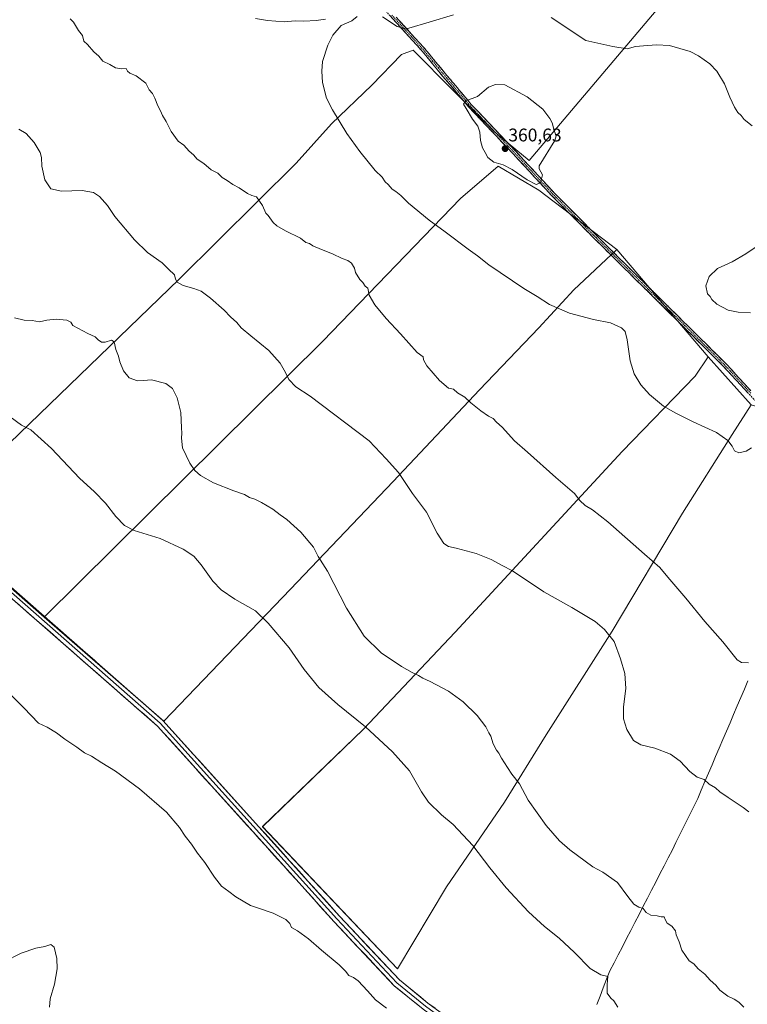
# Model space of a CAD drawing. Units: metres. Extents: x 608271 to 611745, y 4676063 to 4678430.
# Drawn here: x 611104 to 611501, y 4676765 to 4677304 of the extents above; entities that cross this region are included whole.
import ezdxf
from ezdxf.enums import TextEntityAlignment as Align

# ---------------------------------------------------------------- set-up
doc = ezdxf.new("R2010")
doc.units = ezdxf.units.M
doc.header["$MEASUREMENT"] = 0
doc.linetypes.add('TRAZO_Y_PUNTO', pattern=[1, 0.5, -0.25, 0, -0.25])
doc.linetypes.add('TRAZOSX2', pattern=[1.5, 1, -0.5])
for name, color, linetype, lineweight in [('Camino', 19, 'TRAZOSX2', 0), ('Camino Cxs', 19, 'Continuous', 0), ('Camino eje', 19, 'TRAZO_Y_PUNTO', 0), ('Carátula', 7, 'Continuous', 5), ('Cultivos herbáceos CxS', 92, 'Continuous', 0), ('Cultivos leñosos CxS', 92, 'Continuous', 0), ('Curva de nivel normal', 36, 'Continuous', 0), ('Layer 0', 7, 'Continuous', 0), ('Municipio', 9, 'Continuous', 13), ('Municipio CxS', 142, 'Continuous', 0), ('Punto de cota en terreno', 7, 'Continuous', 0), ('Rótulo de punto de cota en terreno', 19, 'Continuous', 0)]:
    doc.layers.add(name, color=color, linetype=linetype, lineweight=lineweight)
doc.styles.add('Arial', font='txt', dxfattribs={"height": 0.2})

# ---------------------------------------------------------------- blocks, each defined once
blk = doc.blocks.new('*U150')
at = {"layer": 'Cultivos herbáceos CxS', "color": 92, "linetype": 'Continuous', "lineweight": 0}
for points in [[(611462.6405, 4677321.8817, 349.3757), (611382.1929, 4677226.5815, 360.1347), (611363.3611, 4677241.9989, 360.5833), (611340.3411, 4677265.0293, 359.6347), (611318.7917, 4677286.8795, 357.0221), (611312.4027, 4677284.4227, 356.9509), (611296.1831, 4677267.7121, 357.5), (611274.0649, 4677246.5783, 354.6967), (611254.6515, 4677224.9539, 354.1891), (611190.7045, 4677161.6383, 359.9179), (611065.1623, 4677040.2973, 375.387)], [(611090.9805, 4676999.3629, 373.9376), (611116.9603, 4676976.7357, 373.7931), (611182.3979, 4676919.7407, 373.6575), (611251.6989, 4676991.9881, 366.911), (611307.7301, 4677050.9659, 360.5889), (611354.9141, 4677101.0969, 354.5336), (611387.3525, 4677135.0091, 353.775), (611406.5219, 4677155.6507, 356.467), (611430.1133, 4677177.7681, 358.5973), (611480.0095, 4677119.0407, 357.4682), (611472.8723, 4677108.4669, 357.1718), (611433.0075, 4677067.2247, 353.1658), (611341.6419, 4676968.3949, 363.5178), (611291.5091, 4676915.3153, 370.333), (611236.3769, 4676862.0543, 372.9926), (611310.2341, 4676784.3285, 371.1519), (611336.8597, 4676829.0861, 371.9348), (611368.7465, 4676875.4861, 366.0914), (611391.4271, 4676912.3235, 363.2838), (611427.5639, 4676969.0805, 359.8754), (611466.0611, 4677033.5155, 352.5568), (611493.2589, 4677076.6389, 355.1914), (611503.5093, 4677092.8915, 355.4817)]]:
    blk.add_polyline3d(points, dxfattribs=at)
blk = doc.blocks.new('*U163')
at = {"layer": 'Curva de nivel normal', "color": 36, "linetype": 'Continuous', "lineweight": 0}
for points in [[(611502.11, 4676951.76, 355), (611498.23, 4676951.93, 355), (611495.98, 4676953.3, 355), (611488.01, 4676963.08, 355), (611478.27, 4676974.27, 355), (611467.83, 4676987.04, 355), (611457.92, 4676998.53, 355), (611453.7, 4677003.76, 355), (611445.14, 4677011.18, 355), (611425.17, 4677028.81, 355), (611416.8, 4677035.43, 355), (611412.79, 4677037.76, 355), (611409.93, 4677040.57, 355), (611406.98, 4677044.29, 355), (611396.8, 4677053.09, 355), (611381.26, 4677066.88, 355), (611374.05, 4677073.16, 355), (611367.37, 4677080.63, 355), (611364.29, 4677083.4, 355), (611362.5, 4677085.31, 355), (611360, 4677086.71, 355), (611355.76, 4677089.57, 355), (611350.26, 4677094.01, 355), (611346.93, 4677097.1, 355), (611342.92, 4677099.34, 355), (611340.71, 4677101.33, 355), (611338, 4677101.95, 355), (611333.12, 4677106.06, 355), (611326.2, 4677114.18, 355), (611324.28, 4677117.38, 355), (611324.12, 4677119.11, 355), (611320.88, 4677121.5, 355), (611311.81, 4677131.73, 355), (611303.88, 4677140.03, 355), (611297.76, 4677147.45, 355), (611294.72, 4677152.76, 355), (611293.99, 4677156.58, 355), (611292.46, 4677157.73, 355), (611291.16, 4677159.76, 355), (611289.55, 4677161.48, 355), (611287.25, 4677165.18, 355), (611286.7, 4677167.63, 355), (611285.05, 4677170.31, 355), (611283.06, 4677171.85, 355), (611279.87, 4677172.91, 355), (611274.65, 4677175.52, 355), (611268.52, 4677177.76, 355), (611263.85, 4677179.86, 355), (611262.1, 4677181.04, 355), (611259.98, 4677181.58, 355), (611257.03, 4677183.96, 355), (611248.87, 4677188.06, 355), (611244.2, 4677190.8, 355), (611242.06, 4677192.65, 355), (611239.41, 4677196.34, 355), (611238.08, 4677197.68, 355), (611236.34, 4677201.94, 355), (611233.04, 4677206.64, 355), (611230.4, 4677207.32, 355), (611228.09, 4677208.36, 355), (611223.62, 4677211.55, 355), (611220.09, 4677213.35, 355), (611216.98, 4677215.58, 355), (611214.21, 4677217.25, 355), (611211.92, 4677219.57, 355), (611208.31, 4677221.44, 355), (611204.29, 4677224.82, 355), (611200.65, 4677227.24, 355), (611198.62, 4677229.54, 355), (611196.26, 4677231.64, 355), (611193.36, 4677234.81, 355), (611190.28, 4677236.99, 355), (611186.42, 4677242.33, 355), (611183.72, 4677247.79, 355), (611181.6, 4677251.18, 355), (611180.54, 4677253.62, 355), (611179, 4677256.39, 355), (611177.5, 4677260.66, 355), (611176.12, 4677263.17, 355), (611174.33, 4677265.24, 355), (611172.51, 4677268.75, 355), (611167.28, 4677272.86, 355), (611163.72, 4677274.3, 355), (611162.48, 4677275.39, 355), (611161.84, 4677276.75, 355), (611159.36, 4677276.61, 355), (611156.01, 4677277.1, 355), (611152.86, 4677279.03, 355), (611148.94, 4677280.92, 355), (611146.85, 4677283.65, 355), (611144.11, 4677285.96, 355), (611140.64, 4677289.95, 355), (611138.64, 4677291.82, 355), (611137.91, 4677294.82, 355), (611135.78, 4677297.63, 355), (611132.9, 4677302.26, 355), (611131.1, 4677303.96, 355)], [(611232.54, 4677304.16, 355), (611239.12, 4677303.08, 355), (611248.25, 4677302.44, 355), (611254.12, 4677302.82, 355), (611258.97, 4677302.71, 355), (611265.58, 4677303.05, 355), (611270.77, 4677303.74, 355)], [(611288.12, 4677305.34, 355), (611285.23, 4677302.88, 355), (611279.41, 4677300.36, 355), (611274.76, 4677295.07, 355), (611271.97, 4677289.5, 355), (611269.07, 4677280.59, 355), (611268.8, 4677275.39, 355), (611269.17, 4677269.09, 355), (611271.36, 4677260.62, 355), (611274.66, 4677254.25, 355), (611282.43, 4677241.22, 355), (611289.62, 4677231.37, 355), (611298.02, 4677220.96, 355), (611301.74, 4677217.34, 355), (611303.48, 4677214.76, 355), (611305.04, 4677213.31, 355), (611307.3, 4677210.9, 355), (611309.31, 4677209.58, 355), (611312.06, 4677207.34, 355), (611316.24, 4677203.18, 355), (611327.5, 4677193.77, 355), (611336.25, 4677187.52, 355), (611348.76, 4677178.04, 355), (611353.98, 4677174.26, 355), (611360.14, 4677169.42, 355), (611379.17, 4677156.45, 355), (611386.46, 4677152.18, 355), (611393.35, 4677147.78, 355), (611404.3, 4677143.04, 355), (611417.32, 4677139.6, 355), (611426.64, 4677137.6, 355), (611432.71, 4677134.92, 355), (611434.7, 4677133.02, 355), (611435.76, 4677128.45, 355), (611437.39, 4677116.92, 355), (611439.49, 4677109.74, 355), (611443.26, 4677103.7, 355), (611447.88, 4677098.56, 355), (611455.64, 4677092.11, 355), (611462.39, 4677088.34, 355), (611471.89, 4677083.48, 355), (611484.66, 4677077.65, 355), (611490.75, 4677073.4, 355), (611493.08, 4677070.23, 355), (611494.44, 4677067.59, 355), (611496.76, 4677066.63, 355), (611500.84, 4677067.42, 355), (611503.67, 4677069.24, 355)], [(611503.16, 4677143.12, 355), (611496.43, 4677143.6, 355), (611490.96, 4677144.6, 355), (611484.81, 4677147.92, 355), (611482.14, 4677150.43, 355), (611481.15, 4677152.1, 355), (611479.74, 4677153.48, 355), (611478.82, 4677157.97, 355), (611480.51, 4677163.04, 355), (611485.19, 4677167.32, 355), (611493.21, 4677171.1, 355), (611500.59, 4677175.36, 355), (611511.26, 4677182.54, 355)], [(611504.07, 4677245.55, 355), (611499.82, 4677248.89, 355), (611498.1, 4677251.13, 355), (611496.34, 4677252.76, 355), (611494.45, 4677255.71, 355), (611491.92, 4677261.15, 355), (611488.94, 4677268.4, 355), (611484.75, 4677275.42, 355), (611480.99, 4677279.44, 355), (611474.83, 4677283.77, 355), (611470.25, 4677286.19, 355), (611458.92, 4677289.34, 355), (611451.7, 4677289.86, 355), (611444.74, 4677289.16, 355), (611440.27, 4677288.88, 355), (611435.66, 4677287.6, 355), (611427.86, 4677288.77, 355), (611413.13, 4677292.07, 355), (611394.16, 4677304.76, 355)], [(611340.82, 4677306.24, 355), (611327.53, 4677302.09, 355), (611316.29, 4677298.89, 355), (611313.8, 4677298.67, 355), (611309.9, 4677299.83, 355), (611301.94, 4677305.13, 355)]]:
    blk.add_polyline3d(points, dxfattribs=at)
blk = doc.blocks.new('*U168')
at = {"layer": 'Curva de nivel normal', "color": 36, "linetype": 'Continuous', "lineweight": 0}
blk.add_polyline3d([(611502.33, 4676870.16, 360), (611499.1, 4676872.54, 360), (611490.94, 4676877.95, 360), (611486.44, 4676881.18, 360), (611483.99, 4676883.29, 360), (611480.63, 4676885.3, 360), (611477.86, 4676887.9, 360), (611473.97, 4676889.14, 360), (611470.02, 4676892.21, 360), (611464.7, 4676897.86, 360), (611459.5, 4676901.69, 360), (611450.84, 4676905.05, 360), (611443.19, 4676906.74, 360), (611439.24, 4676909.28, 360), (611435.64, 4676915.13, 360), (611433.73, 4676921.12, 360), (611433.78, 4676927.58, 360), (611435.07, 4676937.72, 360), (611434.5, 4676945.86, 360), (611432.01, 4676953.83, 360), (611428.64, 4676963.33, 360), (611423.43, 4676969.93, 360), (611418.16, 4676974.24, 360), (611405.42, 4676982.04, 360), (611390.23, 4676990.49, 360), (611380.22, 4676997.31, 360), (611372.7, 4677002.18, 360), (611367.75, 4677004.67, 360), (611361.4, 4677008.2, 360), (611353.15, 4677011.51, 360), (611342.27, 4677014.46, 360), (611338.07, 4677015.33, 360), (611335.41, 4677017, 360), (611331.81, 4677022.61, 360), (611325.92, 4677034.17, 360), (611318.44, 4677044.39, 360), (611310.63, 4677055.78, 360), (611303.95, 4677063.23, 360), (611294.62, 4677073.05, 360), (611262.36, 4677097.48, 360), (611254.61, 4677102.64, 360), (611250.64, 4677106.77, 360), (611248.95, 4677110.56, 360), (611245.98, 4677115.59, 360), (611239.86, 4677122.47, 360), (611229.88, 4677130.49, 360), (611224.74, 4677135.02, 360), (611222.29, 4677137.89, 360), (611218.79, 4677141.05, 360), (611215.39, 4677144.65, 360), (611207.9, 4677151.15, 360), (611202.69, 4677154.94, 360), (611198.84, 4677156.54, 360), (611193.01, 4677158.06, 360), (611189.6, 4677159.95, 360), (611188.67, 4677161.5, 360), (611188.15, 4677164.03, 360), (611184.86, 4677167.04, 360), (611181.38, 4677170.52, 360), (611173.36, 4677176.24, 360), (611166.28, 4677183.1, 360), (611155.62, 4677195.91, 360), (611151.52, 4677201.91, 360), (611147.11, 4677206.73, 360), (611143.81, 4677209.06, 360), (611137.75, 4677210, 360), (611126.32, 4677209.76, 360), (611120.48, 4677211.02, 360), (611117.32, 4677215.89, 360), (611115.57, 4677223.35, 360), (611115.47, 4677228.05, 360), (611114.66, 4677230.9, 360), (611111.41, 4677236.31, 360), (611107, 4677241.23, 360), (611103.03, 4677243.71, 360)], dxfattribs=at)
blk = doc.blocks.new('5PATER')
at = {"layer": 'Carátula', "linetype": 'Continuous', "lineweight": 5}
h = blk.add_hatch(color=250, dxfattribs=at)
edge = h.paths.add_edge_path()
edge.add_ellipse((0, 0.01), major_axis=(-1.33, -1.34), ratio=0.999422, start_angle=0, end_angle=360)

msp = doc.modelspace()

# ---------------------------------------------------------------- linework, layer by layer
at = {"layer": 'Camino', "color": 19, "linetype": 'TRAZOSX2', "lineweight": 0}
for points in [[(611539.45, 4677059.96), (611538.72, 4677059.28), (611488.13, 4677114.17), (611417.04, 4677184.53), (611394.27, 4677207.57), (611370.32, 4677233.37), (611349.01, 4677255.88), (611334.83, 4677272.71), (611323.73, 4677286.19), (611306.29, 4677305.4), (611299.93, 4677312.49), (611282.47, 4677331.28), (611261.96, 4677354.57), (611248.34, 4677369.64), (611233.15, 4677385.89), (611221.8, 4677396.84), (611199.19, 4677417.87), (611174.62, 4677440.32), (611156.78, 4677453.67), (611133.63, 4677473.25), (611121.25, 4677482.47), (611116.86, 4677485.23), (611109.64, 4677485.91)], [(611309.41, 4677304.93), (611325.24, 4677287.49), (611336.37, 4677273.99), (611350.5, 4677257.21), (611371.78, 4677234.74), (611395.72, 4677208.95), (611418.46, 4677185.95), (611489.57, 4677115.56), (611503.41, 4677100.54)]]:
    msp.add_lwpolyline(points, dxfattribs=at)
at = {"layer": 'Camino Cxs', "color": 19, "linetype": 'Continuous', "lineweight": 0}
for points in [[(611501.62, 4677099.53, 356.27), (611498.25, 4677103.19, 356.67), (611494.88, 4677106.85, 357.02), (611491.5, 4677110.51, 357.24), (611488.13, 4677114.17, 357.34), (611484.75, 4677117.52, 357.39), (611481.36, 4677120.87, 357.38), (611477.98, 4677124.22, 357.26), (611474.59, 4677127.57, 357.11), (611471.21, 4677130.92, 356.91), (611467.82, 4677134.27, 356.64), (611464.43, 4677137.62, 356.46), (611461.05, 4677140.97, 356.3), (611457.66, 4677144.32, 356.09), (611454.28, 4677147.67, 356.11), (611450.89, 4677151.03, 356.25), (611447.51, 4677154.38, 356.46), (611444.12, 4677157.73, 356.8), (611440.74, 4677161.08, 357.19), (611437.35, 4677164.43, 357.64), (611433.97, 4677167.78, 358), (611430.58, 4677171.13, 358.32), (611427.2, 4677174.48, 358.58), (611423.81, 4677177.83, 358.99), (611420.43, 4677181.18, 359.19), (611417.04, 4677184.53, 359.34), (611413.79, 4677187.82, 359.4), (611410.54, 4677191.11, 359.44), (611407.28, 4677194.4, 359.48), (611404.03, 4677197.7, 359.48), (611400.78, 4677200.99, 359.52), (611397.53, 4677204.28, 359.59), (611394.27, 4677207.57, 359.68), (611391.28, 4677210.79, 359.8), (611388.29, 4677214.02, 359.95), (611385.29, 4677217.24, 360.06), (611382.3, 4677220.47, 360.16), (611379.3, 4677223.7, 360.24), (611376.31, 4677226.92, 360.37), (611373.32, 4677230.15, 360.43), (611370.32, 4677233.37, 360.5), (611367.28, 4677236.59, 360.52), (611364.23, 4677239.8, 360.46), (611361.19, 4677243.02, 360.52), (611358.14, 4677246.23, 360.34), (611355.1, 4677249.45, 360.29), (611352.05, 4677252.66, 360.17), (611349.01, 4677255.88, 359.98), (611346.17, 4677259.24, 359.9), (611343.34, 4677262.61, 359.65), (611340.5, 4677265.98, 359.4), (611337.66, 4677269.34, 359.06), (611334.83, 4677272.71, 358.72), (611332.05, 4677276.08, 358.33), (611329.28, 4677279.45, 357.85), (611326.5, 4677282.82, 357.28), (611323.73, 4677286.19, 356.72), (611320.82, 4677289.39, 356.14), (611317.92, 4677292.59, 355.62), (611315.01, 4677295.79, 355.23), (611312.1, 4677298.99, 354.88), (611309.2, 4677302.2, 354.74), (611306.29, 4677305.4, 354.58)], [(611309.41, 4677304.93, 354.55), (611310.77, 4677303.43, 354.59), (611313.67, 4677300.25, 354.79), (611316.56, 4677297.06, 355.05), (611319.45, 4677293.87, 355.49), (611322.35, 4677290.68, 356.01), (611325.24, 4677287.49, 356.6), (611328.02, 4677284.12, 357.26), (611330.8, 4677280.74, 357.84), (611333.58, 4677277.36, 358.29), (611336.37, 4677273.99, 358.76), (611339.19, 4677270.63, 359.14), (611342.02, 4677267.28, 359.45), (611344.85, 4677263.92, 359.66), (611347.67, 4677260.57, 359.89), (611350.5, 4677257.21, 360.05), (611353.54, 4677254, 360.21), (611356.58, 4677250.79, 360.36), (611359.62, 4677247.58, 360.42), (611362.66, 4677244.37, 360.53), (611365.7, 4677241.16, 360.51), (611368.74, 4677237.95, 360.51), (611371.78, 4677234.74, 360.49), (611374.77, 4677231.52, 360.42), (611377.77, 4677228.29, 360.36), (611380.76, 4677225.07, 360.23), (611383.75, 4677221.85, 360.12), (611386.74, 4677218.62, 360.07), (611389.73, 4677215.4, 359.91), (611392.73, 4677212.17, 359.79), (611395.72, 4677208.95, 359.69), (611398.97, 4677205.66, 359.57), (611402.22, 4677202.38, 359.53), (611405.46, 4677199.09, 359.5), (611408.71, 4677195.81, 359.47), (611411.96, 4677192.52, 359.47), (611415.21, 4677189.23, 359.41), (611418.46, 4677185.95, 359.33), (611421.84, 4677182.6, 359.24), (611425.23, 4677179.24, 359.06), (611428.62, 4677175.89, 358.7), (611432, 4677172.54, 358.44), (611435.39, 4677169.19, 358.07), (611438.78, 4677165.84, 357.68), (611442.16, 4677162.48, 357.26), (611445.55, 4677159.13, 356.88), (611448.93, 4677155.78, 356.51), (611452.32, 4677152.43, 356.28), (611455.71, 4677149.08, 356.14), (611459.09, 4677145.72, 356.09), (611462.48, 4677142.37, 356.22), (611465.87, 4677139.02, 356.37), (611469.25, 4677135.67, 356.52), (611472.64, 4677132.32, 356.75), (611476.03, 4677128.96, 356.98), (611479.41, 4677125.61, 357.12), (611482.8, 4677122.26, 357.26), (611486.18, 4677118.91, 357.32), (611489.57, 4677115.56, 357.27), (611492.94, 4677111.89, 357.19), (611496.32, 4677108.23, 357), (611499.69, 4677104.57, 356.64), (611503.07, 4677100.91, 356.23)]]:
    msp.add_polyline3d(points, dxfattribs=at)
at = {"layer": 'Camino eje', "color": 19, "linetype": 'TRAZO_Y_PUNTO', "lineweight": 0}
msp.add_lwpolyline([(611307.03, 4677306.07), (611324.48, 4677286.84), (611335.6, 4677273.35), (611349.75, 4677256.55), (611371.05, 4677234.06), (611395, 4677208.26), (611417.75, 4677185.24), (611488.85, 4677114.86), (611503.45, 4677099.02)], dxfattribs=at)
at = {"layer": 'Cultivos herbáceos CxS', "color": 92, "linetype": 'Continuous', "lineweight": 0}
for points in [[(611678.13, 4677485.59, 339.78), (611634.92, 4677509.91, 336.42), (611602.3, 4677476.32, 338.79), (611565.85, 4677438.9, 343.88), (611523.65, 4677388.04, 344.69), (611462.64, 4677321.88, 349.38), (611382.19, 4677226.58, 360.13), (611363.36, 4677242, 360.58), (611340.34, 4677265.03, 359.63), (611318.79, 4677286.88, 357.02), (611312.4, 4677284.42, 356.95), (611296.18, 4677267.71, 357.5), (611274.06, 4677246.58, 354.7), (611254.65, 4677224.95, 354.19), (611190.7, 4677161.64, 359.92), (611065.16, 4677040.3, 375.39), (610993.66, 4676956.61, 367.17), (610890.45, 4676854.87, 356.48), (610732.23, 4676691.93, 358.96)], [(611116.96, 4676976.74, 373.79), (611182.4, 4676919.74, 373.66), (611251.7, 4676991.99, 366.91), (611307.73, 4677050.97, 360.59), (611354.91, 4677101.1, 354.53), (611387.35, 4677135.01, 353.78), (611406.52, 4677155.65, 356.47), (611430.11, 4677177.77, 358.6)], [(611430.11, 4677177.77, 358.6), (611480.01, 4677119.04, 357.47)], [(611480.01, 4677119.04, 357.47), (611472.87, 4677108.47, 357.17), (611433.01, 4677067.22, 353.17), (611341.64, 4676968.39, 363.52), (611291.51, 4676915.32, 370.33), (611236.38, 4676862.05, 372.99), (611310.23, 4676784.33, 371.15), (611336.86, 4676829.09, 371.93), (611368.75, 4676875.49, 366.09), (611391.43, 4676912.32, 363.28), (611427.56, 4676969.08, 359.88), (611466.06, 4677033.52, 352.56), (611493.26, 4677076.64, 355.19), (611503.51, 4677092.89, 355.48)], [(611116.96, 4676976.74, 373.79), (611090.98, 4676999.36, 373.94), (610918.46, 4676820.96, 356.57), (610905.47, 4676805.92, 356.21), (610962.49, 4676756.03, 356.1), (610742.48, 4676541.48, 359.47)]]:
    msp.add_polyline3d(points, dxfattribs=at)
at = {"layer": 'Cultivos leñosos CxS', "color": 92, "linetype": 'Continuous', "lineweight": 0}
for points in [[(611678.13, 4677485.59, 339.78), (611634.92, 4677509.91, 336.42), (611602.3, 4677476.32, 338.79), (611565.85, 4677438.9, 343.88), (611523.65, 4677388.04, 344.69), (611462.64, 4677321.88, 349.38), (611382.19, 4677226.58, 360.13), (611363.36, 4677242, 360.58), (611340.34, 4677265.03, 359.63), (611318.79, 4677286.88, 357.02), (611312.4, 4677284.42, 356.95), (611296.18, 4677267.71, 357.5), (611274.06, 4677246.58, 354.7), (611254.65, 4677224.95, 354.19), (611190.7, 4677161.64, 359.92), (611065.16, 4677040.3, 375.39), (610993.66, 4676956.61, 367.17), (610890.45, 4676854.87, 356.48), (610732.23, 4676691.93, 358.96)], [(611065.16, 4677040.3, 375.39), (611190.7, 4677161.64, 359.92), (611254.65, 4677224.95, 354.19), (611274.06, 4677246.58, 354.7), (611296.18, 4677267.71, 357.5), (611312.4, 4677284.42, 356.95), (611318.79, 4677286.88, 357.02), (611340.34, 4677265.03, 359.63), (611363.36, 4677242, 360.58), (611382.19, 4677226.58, 360.13), (611462.64, 4677321.88, 349.38)], [(611637.17, 4677308.9, 342.37), (611611.51, 4677240.03, 346.52), (611601.67, 4677212.54, 348.28), (611584.8, 4677165.42, 348.24), (611557.54, 4677093.47, 349.65), (611546.21, 4677064.59, 350.22), (611543.79, 4677058.44, 350.68), (611543.47, 4677057.61, 350.77), (611531.33, 4677063.86, 351.62), (611510.22, 4677090.73, 354.81), (611503.51, 4677092.89, 355.48), (611480.01, 4677119.04, 357.47), (611430.11, 4677177.77, 358.6), (611387.35, 4677210.21, 359.71), (611365.24, 4677223.48, 359.8), (611344.59, 4677205.78, 357.56), (611269.4, 4677127.64, 358.59), (611116.96, 4676976.74, 373.79), (611090.98, 4676999.36, 373.94)], [(611430.11, 4677177.77, 358.6), (611387.35, 4677210.21, 359.71), (611365.24, 4677223.48, 359.8), (611344.59, 4677205.78, 357.56), (611269.4, 4677127.64, 358.59), (611116.96, 4676976.74, 373.79)], [(611430.11, 4677177.77, 358.6), (611387.35, 4677210.21, 359.71), (611365.24, 4677223.48, 359.8), (611344.59, 4677205.78, 357.56), (611269.4, 4677127.64, 358.59), (611116.96, 4676976.74, 373.79)], [(611116.96, 4676976.74, 373.79), (611182.4, 4676919.74, 373.66), (611251.7, 4676991.99, 366.91), (611307.73, 4677050.97, 360.59), (611354.91, 4677101.1, 354.53), (611387.35, 4677135.01, 353.78), (611406.52, 4677155.65, 356.47), (611430.11, 4677177.77, 358.6)], [(611430.11, 4677177.77, 358.6), (611480.01, 4677119.04, 357.47)], [(611480.01, 4677119.04, 357.47), (611472.87, 4677108.47, 357.17), (611433.01, 4677067.22, 353.17), (611341.64, 4676968.39, 363.52), (611291.51, 4676915.32, 370.33), (611236.38, 4676862.05, 372.99), (611310.23, 4676784.33, 371.15), (611336.86, 4676829.09, 371.93), (611368.75, 4676875.49, 366.09), (611391.43, 4676912.32, 363.28), (611427.56, 4676969.08, 359.88), (611466.06, 4677033.52, 352.56), (611493.26, 4677076.64, 355.19), (611503.51, 4677092.89, 355.48)], [(611480.01, 4677119.04, 357.47), (611503.51, 4677092.89, 355.48)], [(611480.01, 4677119.04, 357.47), (611503.51, 4677092.89, 355.48)], [(611116.96, 4676976.74, 373.79), (611090.98, 4676999.36, 373.94), (610918.46, 4676820.96, 356.57), (610905.47, 4676805.92, 356.21), (610962.49, 4676756.03, 356.1), (610742.48, 4676541.48, 359.47)]]:
    msp.add_polyline3d(points, dxfattribs=at)
for points in [[(611182.4, 4676919.74, 373.66), (611116.96, 4676976.74, 373.79), (611269.4, 4677127.64, 358.59), (611344.59, 4677205.78, 357.56), (611365.24, 4677223.48, 359.8), (611387.35, 4677210.21, 359.71), (611430.11, 4677177.77, 358.6), (611406.52, 4677155.65, 356.47), (611387.35, 4677135.01, 353.78), (611354.91, 4677101.1, 354.53), (611307.73, 4677050.97, 360.59), (611251.7, 4676991.99, 366.91), (611182.4, 4676919.74, 373.66)], [(611310.23, 4676784.33, 371.15), (611236.38, 4676862.05, 372.99), (611291.51, 4676915.32, 370.33), (611341.64, 4676968.39, 363.52), (611433.01, 4677067.22, 353.17), (611472.87, 4677108.47, 357.17), (611480.01, 4677119.04, 357.47), (611503.51, 4677092.89, 355.48), (611493.26, 4677076.64, 355.19), (611466.06, 4677033.52, 352.56), (611427.56, 4676969.08, 359.88), (611391.43, 4676912.32, 363.28), (611368.75, 4676875.49, 366.09), (611336.86, 4676829.09, 371.93), (611310.23, 4676784.33, 371.15)]]:
    msp.add_polyline3d(points, close=True, dxfattribs=at)
at = {"layer": 'Curva de nivel normal', "color": 36, "linetype": 'Continuous', "lineweight": 0}
for points in [[(611385.91, 4677213.43, 360), (611388.29, 4677214.21, 360), (611389.44, 4677218.72, 360), (611387.67, 4677221.85, 360), (611387.61, 4677223.63, 360), (611396.28, 4677237.46, 360), (611396.97, 4677239.98, 360), (611395.91, 4677242.85, 360), (611394.76, 4677247.03, 360), (611393.54, 4677249.48, 360), (611389.68, 4677254.61, 360), (611381.05, 4677261.24, 360), (611368.89, 4677267.82, 360), (611363.68, 4677268.15, 360), (611359.83, 4677266.66, 360), (611353.96, 4677261.52, 360), (611347.59, 4677259.07, 360), (611346.3, 4677257.23, 360), (611347.71, 4677254.98, 360), (611351.16, 4677249.08, 360), (611354.03, 4677245.25, 360), (611355.21, 4677241.97, 360), (611355.51, 4677237.41, 360), (611356.6, 4677233.5, 360), (611358.16, 4677230.83, 360), (611359.6, 4677228.15, 360), (611362.78, 4677225.54, 360), (611367.86, 4677224.06, 360), (611372.85, 4677221.6, 360), (611381, 4677215.92, 360), (611385.91, 4677213.43, 360)], [(611100.65, 4677140.39, 365), (611106.02, 4677139.18, 365), (611110.43, 4677139.02, 365), (611114.35, 4677138.29, 365), (611118.45, 4677139.13, 365), (611123.53, 4677139.76, 365), (611129.31, 4677139.09, 365), (611131.43, 4677138.08, 365), (611132.55, 4677136.21, 365), (611135.31, 4677134.84, 365), (611140.86, 4677131.77, 365), (611144.78, 4677130.05, 365), (611146.47, 4677128.41, 365), (611148.2, 4677127.17, 365), (611150.22, 4677127.03, 365), (611153.68, 4677128.25, 365), (611155.14, 4677127.32, 365), (611156.16, 4677123.16, 365), (611157.56, 4677119.45, 365), (611158.3, 4677116.3, 365), (611160.37, 4677111.5, 365), (611163.49, 4677107.61, 365), (611167.97, 4677105.92, 365), (611171.32, 4677106.11, 365), (611175.54, 4677106.47, 365), (611183.46, 4677104.44, 365), (611187.12, 4677101.68, 365), (611189.66, 4677096.66, 365), (611191.6, 4677088.63, 365), (611192.01, 4677080.28, 365), (611192.29, 4677077.3, 365), (611191.97, 4677074.57, 365), (611192.56, 4677069.24, 365), (611196.55, 4677060.94, 365), (611199.36, 4677056.99, 365), (611202.37, 4677054.15, 365), (611209.47, 4677050.13, 365), (611220.56, 4677045.69, 365), (611226.56, 4677043.84, 365), (611229.24, 4677042.21, 365), (611232.19, 4677041.24, 365), (611235.78, 4677039.42, 365), (611241.91, 4677035.68, 365), (611246.04, 4677032.56, 365), (611249.62, 4677030.07, 365), (611257.2, 4677023.08, 365), (611264.12, 4677015, 365), (611266.82, 4677009.84, 365), (611271.82, 4677001.77, 365), (611282.3, 4676981.55, 365), (611291.96, 4676966.24, 365), (611301.18, 4676957.14, 365), (611312.26, 4676949.69, 365), (611318.14, 4676946.32, 365), (611321.67, 4676944.78, 365), (611324.05, 4676943.24, 365), (611328.03, 4676941.56, 365), (611338.02, 4676936.21, 365), (611346.05, 4676930.26, 365), (611353.66, 4676922.93, 365), (611358.45, 4676916.66, 365), (611360.11, 4676913.42, 365), (611361.22, 4676911.53, 365), (611362.48, 4676907.45, 365), (611364.29, 4676903.93, 365), (611365.53, 4676902.31, 365), (611366.95, 4676899.49, 365), (611370.35, 4676894.46, 365), (611372.75, 4676890.72, 365), (611376.82, 4676885.4, 365), (611381.67, 4676876.46, 365), (611391.48, 4676862.68, 365), (611398.82, 4676854.37, 365), (611404.47, 4676849.3, 365), (611417.06, 4676840.05, 365), (611422.53, 4676837.21, 365), (611430.49, 4676831.42, 365), (611436.05, 4676823.89, 365), (611439.36, 4676819.69, 365), (611442.19, 4676818.06, 365), (611444.44, 4676817.2, 365), (611446.13, 4676815.15, 365), (611448.6, 4676813.69, 365), (611452.1, 4676813.3, 365), (611454.32, 4676812.71, 365), (611455.95, 4676812.79, 365), (611456.46, 4676811.27, 365), (611457.71, 4676809.31, 365), (611460.1, 4676807.57, 365), (611462.12, 4676805.04, 365), (611462.52, 4676802.8, 365), (611464.17, 4676799.07, 365), (611465.6, 4676794.57, 365), (611469.61, 4676788.6, 365), (611472.12, 4676786.95, 365), (611474.64, 4676784.32, 365), (611478.15, 4676781.32, 365), (611481.09, 4676778.08, 365), (611484.18, 4676775.34, 365), (611486.35, 4676772.63, 365), (611490.71, 4676769.34, 365), (611494.31, 4676767.66, 365), (611496.79, 4676766.13, 365), (611499.48, 4676763.29, 365)], [(611430.6, 4676763.26, 370), (611428.51, 4676766.84, 370), (611426.76, 4676768.28, 370), (611424.78, 4676770.88, 370), (611424.85, 4676775.7, 370), (611425.17, 4676780.16, 370), (611421.26, 4676780.92, 370), (611415.45, 4676784.44, 370), (611406.92, 4676793.18, 370), (611398.59, 4676801.02, 370), (611390.51, 4676807.44, 370), (611381.8, 4676815.45, 370), (611369.64, 4676828.57, 370), (611360.72, 4676839.5, 370), (611351.39, 4676851.82, 370), (611340.56, 4676863.17, 370), (611334.29, 4676868.6, 370), (611327.01, 4676875.49, 370), (611323.36, 4676881.06, 370), (611316.62, 4676892.61, 370), (611307.49, 4676903.08, 370), (611292.6, 4676916.75, 370), (611277.45, 4676928.91, 370), (611267.12, 4676938.13, 370), (611259.02, 4676947.98, 370), (611250.81, 4676959.9, 370), (611239.42, 4676973.3, 370), (611232.45, 4676980.17, 370), (611221.21, 4676986.57, 370), (611213.7, 4676991.66, 370), (611209.17, 4676996.45, 370), (611202.75, 4677005.36, 370), (611198.74, 4677010.01, 370), (611193, 4677013.94, 370), (611180.41, 4677019.68, 370), (611166.22, 4677024.16, 370), (611160.77, 4677026.73, 370), (611156.08, 4677031.75, 370), (611150.42, 4677039.04, 370), (611144.44, 4677045.19, 370), (611136.24, 4677052.76, 370), (611120.94, 4677068.94, 370), (611109.56, 4677079.18, 370), (611104.48, 4677081.76, 370), (611088.43, 4677093.35, 370)], [(611088.81, 4676943.75, 370), (611105.87, 4676927.06, 370), (611113.9, 4676918.6, 370), (611118.58, 4676916.49, 370), (611123.68, 4676913.4, 370), (611128.13, 4676909.92, 370), (611134.7, 4676905.56, 370), (611139.04, 4676902.47, 370), (611142.78, 4676900.62, 370), (611148.37, 4676896.9, 370), (611155.87, 4676892.48, 370), (611169.11, 4676882.76, 370), (611183.86, 4676869.91, 370), (611190.9, 4676861.52, 370), (611193.98, 4676856.94, 370), (611197.5, 4676852.46, 370), (611200.68, 4676847.64, 370), (611204.84, 4676842.47, 370), (611209.99, 4676834.4, 370), (611213.82, 4676829.56, 370), (611217.9, 4676826.65, 370), (611221.81, 4676823.62, 370), (611229.76, 4676818.88, 370), (611234.13, 4676817.53, 370), (611242.09, 4676814.78, 370), (611249.15, 4676811.31, 370), (611251.28, 4676809.12, 370), (611252.19, 4676806.98, 370), (611255.44, 4676805.08, 370), (611261.52, 4676800.66, 370), (611268.5, 4676794.49, 370), (611278.27, 4676786.49, 370), (611281.76, 4676783.06, 370), (611283.54, 4676780.59, 370), (611286.16, 4676779.46, 370), (611288.55, 4676777.63, 370), (611293.74, 4676772.26, 370), (611298.07, 4676767.29, 370), (611304.12, 4676762.7, 370)], [(611119.88, 4676763.28, 365), (611120.15, 4676767.78, 365), (611122.52, 4676775.82, 365), (611124.03, 4676784.35, 365), (611123.85, 4676789.94, 365), (611122.3, 4676796.06, 365), (611120.61, 4676797.59, 365), (611117.21, 4676796.5, 365), (611112.36, 4676795.64, 365), (611104.28, 4676792.93, 365), (611095.03, 4676788.05, 365)]]:
    msp.add_polyline3d(points, dxfattribs=at)
at = {"layer": 'Layer 0', "linetype": 'Continuous', "lineweight": 0}
for points in [[(610795.68, 4677296.83), (610853.2, 4677238.07), (610917.33, 4677169.93), (611014.09, 4677073.07), (611088.05, 4677002.4), (611181.88, 4676920.15), (611234.4, 4676862.01), (611261.17, 4676832.32), (611278.47, 4676813.09), (611311.3, 4676778.19), (611326.79, 4676765.55), (611401.77, 4676710.79), (611449.72, 4676671.43), (611499.49, 4676631.86), (611634.21, 4676523.69), (611665.68, 4676498.53), (611695.75, 4676473.48), (611740.36, 4676438.42), (611740.37, 4676438.42)], [(611089.72, 4676998.16), (611180.37, 4676918.62), (611276.89, 4676811.64), (611309.84, 4676776.62), (611325.48, 4676763.85), (611397.34, 4676711.37)], [(611395.69, 4676709.91), (611324.17, 4676762.15), (611308.37, 4676775.05), (611275.31, 4676810.19), (611257.99, 4676829.45), (611231.22, 4676859.14), (611178.86, 4676917.09), (611098.13, 4676987.86), (611097.42, 4676988.48)]]:
    msp.add_lwpolyline(points, dxfattribs=at)
for points in [[(611103.06, 4676989.24, 373.86), (611106.82, 4676985.95, 373.87), (611110.57, 4676982.66, 373.79), (611114.32, 4676979.37, 373.77), (611118.08, 4676976.08, 373.75), (611121.83, 4676972.79, 373.71), (611125.58, 4676969.5, 373.7), (611129.34, 4676966.21, 373.7), (611133.09, 4676962.92, 373.71), (611136.84, 4676959.63, 373.73), (611140.59, 4676956.34, 373.72), (611144.35, 4676953.05, 373.75), (611148.1, 4676949.76, 373.76), (611151.85, 4676946.47, 373.74), (611155.61, 4676943.18, 373.66), (611159.36, 4676939.89, 373.66), (611163.11, 4676936.6, 373.62), (611166.87, 4676933.31, 373.57), (611170.62, 4676930.02, 373.62), (611174.37, 4676926.73, 373.66), (611178.13, 4676923.44, 373.54), (611181.88, 4676920.15, 373.54), (611185.16, 4676916.52, 373.62), (611188.45, 4676912.88, 373.61), (611191.73, 4676909.25, 373.56), (611195.01, 4676905.62, 373.46), (611198.29, 4676901.98, 373.42), (611201.58, 4676898.35, 373.4), (611204.86, 4676894.71, 373.29), (611208.14, 4676891.08, 373.25), (611211.42, 4676887.45, 373.24), (611214.71, 4676883.81, 373.1), (611217.99, 4676880.18, 373.09), (611221.27, 4676876.55, 373.09), (611224.55, 4676872.91, 373), (611227.84, 4676869.28, 372.96), (611231.12, 4676865.64, 372.91), (611234.4, 4676862.01, 372.89), (611237.75, 4676858.3, 372.8), (611241.09, 4676854.59, 372.68), (611244.44, 4676850.88, 372.6), (611247.79, 4676847.17, 372.5), (611251.13, 4676843.45, 372.35), (611254.48, 4676839.74, 372.28), (611257.82, 4676836.03, 372.18), (611261.17, 4676832.32, 372.06), (611264.05, 4676829.12, 372), (611266.94, 4676825.91, 371.92), (611269.82, 4676822.71, 371.84), (611272.7, 4676819.5, 371.76), (611275.59, 4676816.3, 371.69), (611278.47, 4676813.09, 371.64), (611281.75, 4676809.6, 371.56), (611285.04, 4676806.11, 371.49), (611288.32, 4676802.62, 371.43), (611291.6, 4676799.13, 371.34), (611294.89, 4676795.64, 371.3), (611298.17, 4676792.15, 371.24), (611301.45, 4676788.66, 371.19), (611304.73, 4676785.17, 371.16), (611308.02, 4676781.68, 371.14), (611311.3, 4676778.19, 371.03), (611315.17, 4676775.03, 371.01), (611319.05, 4676771.87, 370.99), (611322.92, 4676768.71, 371.01), (611326.79, 4676765.55, 370.99), (611330.74, 4676762.67, 370.94)], [(611321.01, 4676764.73, 370.87), (611317.85, 4676767.31, 370.89), (611314.69, 4676769.89, 370.89), (611311.53, 4676772.47, 370.97), (611308.37, 4676775.05, 371.02), (611305.06, 4676778.56, 371.08), (611301.76, 4676782.08, 371.12), (611298.45, 4676785.59, 371.08), (611295.15, 4676789.11, 371.21), (611291.84, 4676792.62, 371.27), (611288.53, 4676796.13, 371.24), (611285.23, 4676799.65, 371.3), (611281.92, 4676803.16, 371.36), (611278.62, 4676806.68, 371.38), (611275.31, 4676810.19, 371.43), (611272.42, 4676813.4, 371.47), (611269.54, 4676816.61, 371.53), (611266.65, 4676819.82, 371.7), (611263.76, 4676823.03, 371.65), (611260.88, 4676826.24, 371.71), (611257.99, 4676829.45, 371.73), (611254.64, 4676833.16, 371.95), (611251.3, 4676836.87, 372.06), (611247.95, 4676840.58, 372.11), (611244.61, 4676844.3, 372.22), (611241.26, 4676848.01, 372.4), (611237.91, 4676851.72, 372.52), (611234.57, 4676855.43, 372.58), (611231.22, 4676859.14, 372.62), (611227.95, 4676862.76, 372.66), (611224.68, 4676866.38, 372.71), (611221.4, 4676870.01, 372.74), (611218.13, 4676873.63, 372.77), (611214.86, 4676877.25, 372.77), (611211.59, 4676880.87, 372.83), (611208.31, 4676884.49, 372.84), (611205.04, 4676888.12, 373.01), (611201.77, 4676891.74, 373.08), (611198.5, 4676895.36, 373.11), (611195.22, 4676898.98, 373.21), (611191.95, 4676902.6, 373.29), (611188.68, 4676906.22, 373.28), (611185.41, 4676909.85, 373.38), (611182.13, 4676913.47, 373.46), (611178.86, 4676917.09, 373.42), (611175.19, 4676920.31, 373.47), (611171.52, 4676923.52, 373.48), (611167.85, 4676926.74, 373.42), (611164.18, 4676929.96, 373.38), (611160.51, 4676933.17, 373.47), (611156.84, 4676936.39, 373.48), (611153.17, 4676939.61, 373.5), (611149.5, 4676942.82, 373.59), (611145.83, 4676946.04, 373.64), (611142.16, 4676949.26, 373.69), (611138.49, 4676952.48, 373.59), (611134.82, 4676955.69, 373.58), (611131.15, 4676958.91, 373.65), (611127.49, 4676962.13, 373.59), (611123.82, 4676965.34, 373.56), (611120.15, 4676968.56, 373.66), (611116.48, 4676971.78, 373.67), (611112.81, 4676974.99, 373.67), (611109.14, 4676978.21, 373.72), (611105.47, 4676981.43, 373.71), (611101.8, 4676984.64, 373.77)]]:
    msp.add_polyline3d(points, dxfattribs=at)
at = {"layer": 'Municipio', "color": 9, "linetype": 'Continuous', "lineweight": 13}
msp.add_polyline3d([(611501.81, 4676941.86, 355.54), (611499.84, 4676937.27, 355.87), (611497.88, 4676932.67, 356.34), (611495.92, 4676928.07, 356.64), (611493.95, 4676923.47, 357.09), (611491.99, 4676918.88, 357.54), (611490.03, 4676914.28, 357.69), (611488.06, 4676909.68, 358.03), (611486.1, 4676905.08, 358.29), (611484.14, 4676900.49, 358.64), (611482.17, 4676895.89, 359.12), (611480.21, 4676891.29, 359.49), (611478.25, 4676886.69, 359.94), (611476.28, 4676882.1, 360.46), (611474.32, 4676877.5, 360.8), (611472.34, 4676873.49, 361.15), (611470.36, 4676869.48, 361.5), (611468.38, 4676865.47, 361.88), (611466.39, 4676861.47, 362.29), (611464.41, 4676857.46, 362.62), (611462.43, 4676853.45, 362.98), (611460.45, 4676849.44, 363.22), (611458.17, 4676845.02, 363.44), (611455.9, 4676840.6, 363.65), (611453.62, 4676836.17, 363.77), (611451.35, 4676831.75, 363.99), (611449.07, 4676827.33, 364.18), (611446.8, 4676822.91, 364.53), (611444.52, 4676818.49, 364.85), (611442.25, 4676814.06, 365.23), (611439.97, 4676809.64, 365.68), (611437.7, 4676805.22, 366.28), (611435.42, 4676800.8, 366.92), (611433.15, 4676796.38, 367.6), (611430.87, 4676791.95, 368.34), (611428.6, 4676787.53, 368.87), (611426.32, 4676783.11, 369.76), (611424.52, 4676778.54, 369.74), (611422.71, 4676773.97, 370.24), (611420.91, 4676769.39, 370.36), (611419.1, 4676764.82, 370.59)], dxfattribs=at)
msp.add_polyline3d([(611501.81, 4676941.86, 355.54), (611499.84, 4676937.27, 355.87), (611497.88, 4676932.67, 356.34), (611495.92, 4676928.07, 356.64), (611493.95, 4676923.47, 357.09), (611491.99, 4676918.88, 357.54), (611490.03, 4676914.28, 357.69), (611488.06, 4676909.68, 358.03), (611486.1, 4676905.08, 358.29), (611484.14, 4676900.49, 358.64), (611482.17, 4676895.89, 359.12), (611480.21, 4676891.29, 359.49), (611478.25, 4676886.69, 359.94), (611476.28, 4676882.1, 360.46), (611474.32, 4676877.5, 360.8), (611472.34, 4676873.49, 361.15), (611470.36, 4676869.48, 361.5), (611468.38, 4676865.47, 361.88), (611466.39, 4676861.47, 362.29), (611464.41, 4676857.46, 362.62), (611462.43, 4676853.45, 362.98), (611460.45, 4676849.44, 363.22), (611458.17, 4676845.02, 363.44), (611455.9, 4676840.6, 363.65), (611453.62, 4676836.17, 363.77), (611451.35, 4676831.75, 363.99), (611449.07, 4676827.33, 364.18), (611446.8, 4676822.91, 364.53), (611444.52, 4676818.49, 364.85), (611442.25, 4676814.06, 365.23), (611439.97, 4676809.64, 365.68), (611437.7, 4676805.22, 366.28), (611435.42, 4676800.8, 366.92), (611433.15, 4676796.38, 367.6), (611430.87, 4676791.95, 368.34), (611428.6, 4676787.53, 368.87), (611426.32, 4676783.11, 369.76), (611424.52, 4676778.54, 369.74), (611422.71, 4676773.97, 370.24), (611420.91, 4676769.39, 370.36), (611419.1, 4676764.82, 370.59)], dxfattribs=at)
at = {"layer": 'Municipio CxS', "color": 142, "linetype": 'Continuous', "lineweight": 0}
for points in [[(611501.81, 4676941.86, 355.54), (611499.84, 4676937.27, 355.87), (611497.88, 4676932.67, 356.34), (611495.92, 4676928.07, 356.64), (611493.95, 4676923.47, 357.09), (611491.99, 4676918.88, 357.54), (611490.03, 4676914.28, 357.69), (611488.06, 4676909.68, 358.03), (611486.1, 4676905.08, 358.29), (611484.14, 4676900.49, 358.64), (611482.17, 4676895.89, 359.12), (611480.21, 4676891.29, 359.49), (611478.25, 4676886.69, 359.94), (611476.28, 4676882.1, 360.46), (611474.32, 4676877.5, 360.8), (611472.34, 4676873.49, 361.15), (611470.36, 4676869.48, 361.5), (611468.38, 4676865.47, 361.88), (611466.39, 4676861.47, 362.29), (611464.41, 4676857.46, 362.62), (611462.43, 4676853.45, 362.98), (611460.45, 4676849.44, 363.22), (611458.17, 4676845.02, 363.44), (611455.9, 4676840.6, 363.65), (611453.62, 4676836.17, 363.77), (611451.35, 4676831.75, 363.99), (611449.07, 4676827.33, 364.18), (611446.8, 4676822.91, 364.53), (611444.52, 4676818.49, 364.85), (611442.25, 4676814.06, 365.23), (611439.97, 4676809.64, 365.68), (611437.7, 4676805.22, 366.28), (611435.42, 4676800.8, 366.92), (611433.15, 4676796.38, 367.6), (611430.87, 4676791.95, 368.34), (611428.6, 4676787.53, 368.87), (611426.32, 4676783.11, 369.76), (611424.52, 4676778.54, 369.74), (611422.71, 4676773.97, 370.24), (611420.91, 4676769.39, 370.36), (611419.1, 4676764.82, 370.59)], [(611419.1, 4676764.82, 370.59), (611420.91, 4676769.39, 370.36), (611422.71, 4676773.97, 370.24), (611424.52, 4676778.54, 369.74), (611426.32, 4676783.11, 369.76), (611428.6, 4676787.53, 368.87), (611430.87, 4676791.95, 368.34), (611433.15, 4676796.38, 367.6), (611435.42, 4676800.8, 366.92), (611437.7, 4676805.22, 366.28), (611439.97, 4676809.64, 365.68), (611442.25, 4676814.06, 365.23), (611444.52, 4676818.49, 364.85), (611446.8, 4676822.91, 364.53), (611449.07, 4676827.33, 364.18), (611451.35, 4676831.75, 363.99), (611453.62, 4676836.17, 363.77), (611455.9, 4676840.6, 363.65), (611458.17, 4676845.02, 363.44), (611460.45, 4676849.44, 363.22), (611462.43, 4676853.45, 362.98), (611464.41, 4676857.46, 362.62), (611466.39, 4676861.47, 362.29), (611468.38, 4676865.47, 361.88), (611470.36, 4676869.48, 361.5), (611472.34, 4676873.49, 361.15), (611474.32, 4676877.5, 360.8), (611476.28, 4676882.1, 360.46), (611478.25, 4676886.69, 359.94), (611480.21, 4676891.29, 359.49), (611482.17, 4676895.89, 359.12), (611484.14, 4676900.49, 358.64), (611486.1, 4676905.08, 358.29), (611488.06, 4676909.68, 358.03), (611490.03, 4676914.28, 357.69), (611491.99, 4676918.88, 357.54), (611493.95, 4676923.47, 357.09), (611495.92, 4676928.07, 356.64), (611497.88, 4676932.67, 356.34), (611499.84, 4676937.27, 355.87), (611501.81, 4676941.86, 355.54)]]:
    msp.add_polyline3d(points, dxfattribs=at)

# ---------------------------------------------------------------- block references
at = {"layer": 'Cultivos herbáceos CxS', "color": 92, "linetype": 'Continuous', "lineweight": 0}
msp.add_blockref('*U150', (0, 0), dxfattribs=at)
at = {"layer": 'Curva de nivel normal', "color": 36, "linetype": 'Continuous', "lineweight": 0}
for name in ['*U163', '*U168']:
    msp.add_blockref(name, (0, 0), dxfattribs=at)
at = {"layer": 'Punto de cota en terreno', "linetype": 'Continuous', "lineweight": 0}
msp.add_blockref('5PATER', (611369, 4677233, 360.63), dxfattribs=at)

# ---------------------------------------------------------------- texts
at = {"layer": 'Rótulo de punto de cota en terreno', "color": 19, "linetype": 'Continuous', "lineweight": 0, "style": 'Arial'}
msp.add_text('360,63', height=7, dxfattribs=at).set_placement((611370.76, 4677234.76), align=Align.BOTTOM_LEFT)

doc.saveas('drawing.dxf')
